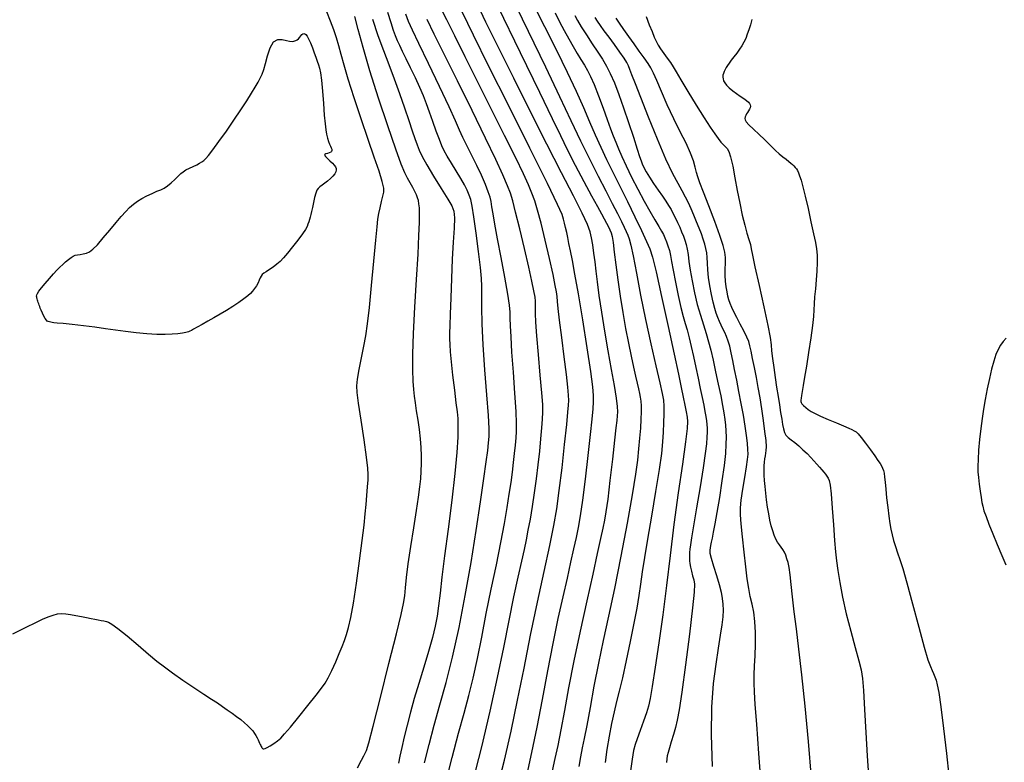
# Model space of a CAD drawing. Extents: x 351764 to 354964, y 1053830 to 1056830.
# Drawn here: x 353283 to 353513, y 1055441 to 1055615 of the extents above; entities that cross this region are included whole.
import ezdxf

# ---------------------------------------------------------------- set-up
doc = ezdxf.new("R2010")
doc.units = 0
doc.header["$MEASUREMENT"] = 0
doc.layers.add('INDEX', color=1, linetype='CONTINUOUS')
doc.layers.add('INTER', color=33, linetype='CONTINUOUS')

msp = doc.modelspace()

# ---------------------------------------------------------------- linework, layer by layer
at = {"layer": 'INDEX', "color": 1, "linetype": 'CONTINUOUS'}
for points, elevation in [([(353407.56, 1055439.3), (353408.17, 1055442.14), (353408.84, 1055445.23), (353409.58, 1055448.87), (353409.58, 1055448.87), (353410.41, 1055453.35), (353411.39, 1055458.71), (353412.61, 1055464.96), (353412.61, 1055464.96), (353414.08, 1055471.95), (353415.64, 1055478.99), (353417.03, 1055485.24), (353417.03, 1055485.24), (353418.1, 1055490.05), (353418.86, 1055493.53), (353419.4, 1055496), (353419.4, 1055496), (353419.78, 1055497.85), (353420.12, 1055499.83), (353420.52, 1055502.77), (353420.52, 1055502.77), (353421.05, 1055507.15), (353421.62, 1055512.12), (353422.12, 1055516.52), (353422.12, 1055516.52), (353422.45, 1055519.44), (353422.64, 1055521.15), (353422.74, 1055522.21), (353422.74, 1055522.21), (353422.81, 1055523.15), (353422.77, 1055524.39), (353422.54, 1055526.33), (353422.54, 1055526.33), (353422.05, 1055529.28), (353421.36, 1055533.06), (353420.58, 1055537.38), (353420.58, 1055537.38), (353419.79, 1055541.96), (353419.07, 1055546.42), (353418.48, 1055550.36), (353418.48, 1055550.36), (353418.06, 1055553.5), (353417.77, 1055556.01), (353417.52, 1055558.18), (353417.52, 1055558.18), (353417.24, 1055560.24), (353416.94, 1055562.14), (353416.64, 1055563.79), (353416.64, 1055563.79), (353416.32, 1055565.21), (353415.71, 1055566.91), (353414.5, 1055569.53), (353414.5, 1055569.53), (353412.45, 1055573.58), (353409.64, 1055579.01), (353406.22, 1055585.67), (353406.22, 1055585.67), (353402.38, 1055593.26), (353398.48, 1055601.06), (353394.93, 1055608.23), (353392, 1055614.16), (353389.52, 1055619.3)], 2390), ([(353377.64, 1055441.14), (353378.72, 1055445.46), (353379.91, 1055449.98), (353379.91, 1055449.98), (353381.24, 1055454.71), (353382.68, 1055459.9), (353384.18, 1055465.85), (353384.18, 1055465.85), (353385.7, 1055472.74), (353387.17, 1055480.26), (353388.53, 1055487.97), (353388.53, 1055487.97), (353389.73, 1055495.42), (353390.74, 1055502.12), (353391.52, 1055507.59), (353391.52, 1055507.59), (353392.06, 1055511.5), (353392.4, 1055514.12), (353392.61, 1055515.91), (353392.61, 1055515.91), (353392.74, 1055517.36), (353392.74, 1055519.24), (353392.57, 1055522.33), (353392.57, 1055522.33), (353392.19, 1055527.14), (353391.73, 1055532.97), (353391.32, 1055538.77), (353391.32, 1055538.77), (353391.09, 1055543.71), (353391, 1055547.61), (353391, 1055550.48), (353391, 1055550.48), (353391.01, 1055552.48), (353390.95, 1055554.32), (353390.72, 1055556.85), (353390.72, 1055556.85), (353390.29, 1055560.61), (353389.73, 1055564.89), (353389.2, 1055568.68), (353389.2, 1055568.68), (353388.78, 1055571.19), (353388.43, 1055572.72), (353388.06, 1055573.8), (353388.06, 1055573.8), (353387.58, 1055574.9), (353386.95, 1055576.17), (353386.11, 1055577.68), (353386.11, 1055577.68), (353385.06, 1055579.45), (353383.95, 1055581.27), (353382.97, 1055582.88), (353382.97, 1055582.88), (353382.25, 1055584.14), (353381.68, 1055585.31), (353381.11, 1055586.74), (353381.11, 1055586.74), (353380.4, 1055588.69), (353379.62, 1055590.94), (353378.84, 1055593.16), (353378.84, 1055593.16), (353378.13, 1055595.11), (353377.4, 1055596.95), (353376.55, 1055598.91), (353376.55, 1055598.91), (353375.5, 1055601.15), (353374.38, 1055603.47), (353373.34, 1055605.6), (353373.34, 1055605.6), (353372.51, 1055607.32), (353371.86, 1055608.69), (353371.34, 1055609.85), (353371.34, 1055609.85), (353370.88, 1055610.95), (353370.4, 1055612.25), (353369.82, 1055614.02), (353369.82, 1055614.02), (353369.1, 1055616.44)], 2400), ([(353412.75, 1055615.72), (353413.38, 1055614.54), (353414.27, 1055613.05), (353414.27, 1055613.05), (353415.47, 1055611.18), (353416.83, 1055609.13), (353418.13, 1055607.18), (353418.13, 1055607.18), (353419.22, 1055605.5), (353420.16, 1055603.93), (353421.06, 1055602.16), (353421.06, 1055602.16), (353422.01, 1055599.97), (353423.05, 1055597.31), (353424.16, 1055594.19), (353424.16, 1055594.19), (353425.34, 1055590.7), (353426.45, 1055587.3), (353427.33, 1055584.54), (353427.33, 1055584.54), (353427.89, 1055582.8), (353428.24, 1055581.78), (353428.53, 1055581.05), (353428.53, 1055581.05), (353428.91, 1055580.21), (353429.45, 1055579.18), (353430.2, 1055577.93), (353430.2, 1055577.93), (353431.17, 1055576.47), (353432.24, 1055574.95), (353433.24, 1055573.54), (353433.24, 1055573.54), (353434.04, 1055572.35), (353434.68, 1055571.33), (353435.24, 1055570.38), (353435.24, 1055570.38), (353435.77, 1055569.41), (353436.28, 1055568.4), (353436.78, 1055567.36), (353436.78, 1055567.36), (353437.27, 1055566.28), (353437.72, 1055565.21), (353438.14, 1055564.19), (353438.14, 1055564.19), (353438.49, 1055563.23), (353438.79, 1055562.25), (353439.03, 1055561.18), (353439.03, 1055561.18), (353439.23, 1055559.89), (353439.44, 1055558.29), (353439.73, 1055556.26), (353439.73, 1055556.26), (353440.17, 1055553.75), (353440.73, 1055550.98), (353441.39, 1055548.23), (353441.39, 1055548.23), (353442.11, 1055545.71), (353442.83, 1055543.46), (353443.48, 1055541.42), (353443.48, 1055541.42), (353444.03, 1055539.51), (353444.53, 1055537.54), (353445.06, 1055535.25), (353445.06, 1055535.25), (353445.67, 1055532.5), (353446.29, 1055529.59), (353446.85, 1055526.87), (353446.85, 1055526.87), (353447.27, 1055524.66), (353447.58, 1055522.89), (353447.79, 1055521.39), (353447.79, 1055521.39), (353447.95, 1055520.04), (353448.05, 1055518.7), (353448.1, 1055517.25), (353448.1, 1055517.25), (353448.09, 1055515.57), (353447.96, 1055513.43), (353447.66, 1055510.61), (353447.66, 1055510.61), (353447.15, 1055507.04), (353446.54, 1055503.18), (353445.94, 1055499.67), (353445.94, 1055499.67), (353445.45, 1055496.98), (353445.09, 1055495.05), (353444.82, 1055493.67), (353444.82, 1055493.67), (353444.62, 1055492.67), (353444.47, 1055491.93), (353444.37, 1055491.37), (353444.37, 1055491.37), (353444.3, 1055490.86), (353444.35, 1055490.16), (353444.62, 1055488.98), (353444.62, 1055488.98), (353445.17, 1055487.14), (353445.85, 1055484.95), (353446.5, 1055482.8), (353446.95, 1055481.02), (353447.22, 1055479.54), (353447.35, 1055478.2), (353447.35, 1055478.2), (353447.4, 1055476.84), (353447.33, 1055475.29), (353447.12, 1055473.4), (353447.12, 1055473.4), (353446.74, 1055471), (353446.24, 1055467.98), (353445.68, 1055464.24), (353445.68, 1055464.24), (353445.13, 1055459.66), (353444.71, 1055454.17), (353444.59, 1055447.69), (353444.59, 1055447.69), (353444.84, 1055440.34)], 2380), ([(353513.59, 1055540.38), (353512.86, 1055539.61), (353512.22, 1055538.76), (353511.66, 1055537.75), (353511.14, 1055536.52), (353510.64, 1055535), (353510.14, 1055533.14), (353510.14, 1055533.14), (353509.63, 1055530.91), (353509.12, 1055528.49), (353508.65, 1055526.07), (353508.65, 1055526.07), (353508.26, 1055523.81), (353507.92, 1055521.6), (353507.62, 1055519.26), (353507.62, 1055519.26), (353507.36, 1055516.72), (353507.13, 1055514.21), (353506.98, 1055512.04), (353506.98, 1055512.04), (353506.92, 1055510.44), (353506.96, 1055509.15), (353507.08, 1055507.84), (353507.08, 1055507.84), (353507.27, 1055506.26), (353507.49, 1055504.59), (353507.71, 1055503.11), (353507.71, 1055503.11), (353507.88, 1055502.01), (353508.07, 1055501.09), (353508.37, 1055500.06), (353508.37, 1055500.06), (353508.85, 1055498.68), (353509.54, 1055496.89), (353510.42, 1055494.68), (353510.42, 1055494.68), (353511.49, 1055492.13), (353512.57, 1055489.57), (353513.48, 1055487.43)], 2370)]:
    msp.add_lwpolyline(points, dxfattribs=dict(at, elevation=elevation))
at = {"layer": 'INTER', "color": 33, "linetype": 'CONTINUOUS'}
for points, elevation in [([(353397.57, 1055620.93), (353401.88, 1055612.07), (353405.93, 1055603.73), (353409.2, 1055596.83), (353411.84, 1055591.22), (353414.11, 1055586.42), (353414.11, 1055586.42), (353416.25, 1055582.08), (353418.24, 1055578.17), (353420.02, 1055574.74), (353420.02, 1055574.74), (353421.52, 1055571.85), (353422.73, 1055569.49), (353423.66, 1055567.64), (353423.66, 1055567.64), (353424.33, 1055566.27), (353424.8, 1055565.25), (353425.16, 1055564.41), (353425.16, 1055564.41), (353425.48, 1055563.54), (353425.86, 1055562.12), (353426.4, 1055559.6), (353426.4, 1055559.6), (353427.17, 1055555.58), (353428.14, 1055550.44), (353429.28, 1055544.74), (353429.28, 1055544.74), (353430.52, 1055539.04), (353431.7, 1055533.9), (353432.63, 1055529.91), (353432.63, 1055529.91), (353433.2, 1055527.4), (353433.46, 1055525.84), (353433.55, 1055524.47), (353433.55, 1055524.47), (353433.55, 1055522.71), (353433.5, 1055520.61), (353433.42, 1055518.39), (353433.42, 1055518.39), (353433.29, 1055516.15), (353433.02, 1055513.45), (353432.49, 1055509.69), (353432.49, 1055509.69), (353431.65, 1055504.56), (353430.66, 1055498.8), (353429.73, 1055493.4), (353429.73, 1055493.4), (353429.04, 1055489.11), (353428.54, 1055485.76), (353428.13, 1055482.93), (353428.13, 1055482.93), (353427.72, 1055480.22), (353427.23, 1055477.27), (353426.57, 1055473.75), (353426.57, 1055473.75), (353425.72, 1055469.5), (353424.78, 1055465.03), (353423.88, 1055461.02), (353423.88, 1055461.02), (353423.13, 1055457.94), (353422.5, 1055455.48), (353421.93, 1055453.09), (353421.93, 1055453.09), (353421.34, 1055450.37), (353420.78, 1055447.37), (353420.26, 1055444.26), (353420.26, 1055444.26), (353419.83, 1055441.21)], 2386), ([(353402.79, 1055618.81), (353405.65, 1055613.15), (353408.46, 1055607.61), (353410.99, 1055602.51), (353410.99, 1055602.51), (353413.08, 1055598.08), (353414.78, 1055594.27), (353416.22, 1055590.93), (353416.22, 1055590.93), (353417.53, 1055587.89), (353418.82, 1055585), (353420.18, 1055582.08), (353420.18, 1055582.08), (353421.71, 1055578.99), (353423.36, 1055575.71), (353425.09, 1055572.26), (353425.09, 1055572.26), (353426.8, 1055568.74), (353428.35, 1055565.49), (353429.55, 1055562.95), (353429.55, 1055562.95), (353430.32, 1055561.23), (353430.93, 1055559.31), (353431.76, 1055555.87), (353431.76, 1055555.87), (353433.05, 1055550.08), (353434.58, 1055543.12), (353435.98, 1055536.65), (353435.98, 1055536.65), (353436.98, 1055531.97), (353437.65, 1055528.83), (353438.11, 1055526.6), (353438.11, 1055526.6), (353438.48, 1055524.74), (353438.78, 1055523.18), (353439.01, 1055521.94), (353439.01, 1055521.94), (353439.12, 1055520.88), (353439.05, 1055519.25), (353438.66, 1055516.14), (353437.9, 1055510.94), (353436.92, 1055504.22), (353435.9, 1055496.86), (353435.9, 1055496.86), (353435.01, 1055489.61), (353434.18, 1055482.57), (353433.34, 1055475.76), (353433.34, 1055475.76), (353432.43, 1055469.23), (353431.55, 1055463.47), (353430.83, 1055459.01), (353430.83, 1055459.01), (353430.34, 1055456.2), (353429.95, 1055454.42), (353429.48, 1055452.85), (353429.48, 1055452.85), (353428.78, 1055450.86), (353428, 1055448.7), (353427.31, 1055446.8), (353427.31, 1055446.8), (353426.84, 1055445.43), (353426.51, 1055444.07), (353426.17, 1055442), (353426.17, 1055442), (353425.73, 1055438.77)], 2384), ([(353281.44, 1055471.29), (353284.58, 1055472.88), (353286.78, 1055473.96), (353288.39, 1055474.7), (353288.39, 1055474.7), (353289.72, 1055475.27), (353290.86, 1055475.68), (353291.88, 1055475.93), (353291.88, 1055475.93), (353292.86, 1055476.03), (353293.85, 1055475.99), (353294.94, 1055475.84), (353294.94, 1055475.84), (353296.17, 1055475.61), (353297.45, 1055475.35), (353298.67, 1055475.09), (353298.67, 1055475.09), (353299.72, 1055474.88), (353300.62, 1055474.71), (353301.41, 1055474.56), (353301.41, 1055474.56), (353302.11, 1055474.42), (353302.74, 1055474.3), (353303.29, 1055474.18), (353303.29, 1055474.18), (353303.81, 1055474.01), (353304.6, 1055473.57), (353305.97, 1055472.55), (353305.97, 1055472.55), (353308.13, 1055470.79), (353310.7, 1055468.65), (353313.14, 1055466.58), (353313.14, 1055466.58), (353315.11, 1055464.94), (353316.85, 1055463.56), (353318.78, 1055462.15), (353321.18, 1055460.51), (353323.76, 1055458.79), (353326.1, 1055457.24), (353326.1, 1055457.24), (353327.89, 1055456.05), (353329.25, 1055455.14), (353330.41, 1055454.35), (353330.41, 1055454.35), (353331.55, 1055453.57), (353332.67, 1055452.77), (353333.74, 1055451.99), (353333.74, 1055451.99), (353334.7, 1055451.25), (353335.55, 1055450.53), (353336.31, 1055449.86), (353336.31, 1055449.86), (353336.95, 1055449.22), (353337.49, 1055448.61), (353337.93, 1055448.04), (353337.93, 1055448.04), (353338.26, 1055447.51), (353338.52, 1055447.01), (353338.73, 1055446.56), (353338.73, 1055446.56), (353338.92, 1055446.15), (353339.09, 1055445.78), (353339.24, 1055445.46), (353339.24, 1055445.46), (353339.37, 1055445.19), (353339.49, 1055444.95), (353339.59, 1055444.76), (353339.59, 1055444.76), (353339.68, 1055444.62), (353339.77, 1055444.51), (353339.9, 1055444.44), (353339.9, 1055444.44), (353340.1, 1055444.42), (353340.42, 1055444.49), (353340.91, 1055444.71), (353340.91, 1055444.71), (353341.61, 1055445.12), (353342.43, 1055445.67), (353343.26, 1055446.28), (353343.26, 1055446.28), (353344.03, 1055446.94), (353344.96, 1055447.91), (353346.32, 1055449.5), (353346.32, 1055449.5), (353348.25, 1055451.89), (353350.4, 1055454.59), (353352.29, 1055456.96), (353352.29, 1055456.96), (353353.58, 1055458.58), (353354.42, 1055459.75), (353355.14, 1055461.02), (353355.14, 1055461.02), (353355.98, 1055462.76), (353356.88, 1055464.77), (353357.71, 1055466.72), (353357.71, 1055466.72), (353358.38, 1055468.34), (353358.92, 1055469.76), (353359.4, 1055471.17), (353359.4, 1055471.17), (353359.88, 1055472.81), (353360.4, 1055475.09), (353361.01, 1055478.45), (353361.01, 1055478.45), (353361.72, 1055483.11), (353362.46, 1055488.31), (353363.09, 1055493.07), (353363.09, 1055493.07), (353363.52, 1055496.65), (353363.81, 1055499.3), (353364.01, 1055501.5), (353364.01, 1055501.5), (353364.18, 1055503.63), (353364.32, 1055505.61), (353364.44, 1055507.25), (353364.44, 1055507.25), (353364.5, 1055508.52), (353364.42, 1055510.03), (353364.11, 1055512.57), (353364.11, 1055512.57), (353363.53, 1055516.58), (353362.83, 1055521.18), (353362.22, 1055525.16), (353362.22, 1055525.16), (353361.87, 1055527.66), (353361.8, 1055529.24), (353361.99, 1055530.81), (353361.99, 1055530.81), (353362.39, 1055533.05), (353362.91, 1055535.75), (353363.44, 1055538.46), (353363.44, 1055538.46), (353363.89, 1055540.94), (353364.3, 1055543.71), (353364.76, 1055547.5), (353365.29, 1055552.7), (353365.83, 1055558.38), (353366.28, 1055563.24), (353366.28, 1055563.24), (353366.56, 1055566.36), (353366.75, 1055568.17), (353366.96, 1055569.45), (353366.96, 1055569.45), (353367.26, 1055570.84), (353367.61, 1055572.27), (353367.93, 1055573.51), (353367.93, 1055573.51), (353368.14, 1055574.45), (353368.11, 1055575.43), (353367.76, 1055576.94), (353367.76, 1055576.94), (353367.01, 1055579.34), (353365.88, 1055582.66), (353364.46, 1055586.8), (353364.46, 1055586.8), (353362.83, 1055591.6), (353361.21, 1055596.49), (353359.82, 1055600.83), (353359.82, 1055600.83), (353358.85, 1055604.14), (353358.17, 1055606.62), (353357.63, 1055608.62), (353357.63, 1055608.62), (353357.07, 1055610.48), (353356.43, 1055612.36), (353355.7, 1055614.37), (353355.7, 1055614.37), (353354.85, 1055616.56)], 2406), ([(353394.71, 1055435.46), (353396.32, 1055441.81), (353397.89, 1055448.59), (353397.89, 1055448.59), (353399.4, 1055455.78), (353400.89, 1055463.28), (353402.43, 1055470.98), (353402.43, 1055470.98), (353404.05, 1055478.69), (353405.6, 1055485.88), (353406.91, 1055491.95), (353406.91, 1055491.95), (353407.86, 1055496.57), (353408.54, 1055500.51), (353409.14, 1055504.77), (353409.14, 1055504.77), (353409.77, 1055510.04), (353410.38, 1055515.55), (353410.87, 1055520.16), (353410.87, 1055520.16), (353411.16, 1055523.06), (353411.3, 1055524.69), (353411.33, 1055525.78), (353411.33, 1055525.78), (353411.29, 1055527.04), (353411.15, 1055528.93), (353410.83, 1055531.84), (353410.31, 1055535.97), (353409.71, 1055540.54), (353409.2, 1055544.56), (353409.2, 1055544.56), (353408.88, 1055547.27), (353408.72, 1055548.94), (353408.61, 1055550.06), (353408.61, 1055550.06), (353408.48, 1055551.15), (353408.21, 1055552.7), (353407.69, 1055555.21), (353407.69, 1055555.21), (353406.86, 1055558.96), (353405.85, 1055563.27), (353404.88, 1055567.26), (353404.88, 1055567.26), (353404.08, 1055570.24), (353403.4, 1055572.42), (353402.73, 1055574.25), (353402.73, 1055574.25), (353401.94, 1055576.17), (353400.77, 1055578.72), (353398.96, 1055582.47), (353398.96, 1055582.47), (353396.34, 1055587.74), (353393.22, 1055593.96), (353390.03, 1055600.31), (353390.03, 1055600.31), (353387.13, 1055606.09), (353384.69, 1055610.97), (353382.82, 1055614.73), (353382.82, 1055614.73), (353381.56, 1055617.26)], 2394), ([(353401.61, 1055438.48), (353402.75, 1055443.6), (353403.96, 1055449.46), (353403.96, 1055449.46), (353405.2, 1055455.94), (353406.45, 1055462.62), (353407.69, 1055469.05), (353407.69, 1055469.05), (353408.9, 1055474.84), (353410.03, 1055479.93), (353411.03, 1055484.31), (353411.03, 1055484.31), (353411.87, 1055488.01), (353412.56, 1055491.13), (353413.14, 1055493.78), (353413.14, 1055493.78), (353413.63, 1055496.17), (353414.1, 1055498.86), (353414.63, 1055502.5), (353414.63, 1055502.5), (353415.24, 1055507.45), (353415.88, 1055512.93), (353416.42, 1055517.86), (353416.42, 1055517.86), (353416.8, 1055521.43), (353417.03, 1055523.83), (353417.14, 1055525.49), (353417.16, 1055526.94), (353416.99, 1055528.99), (353416.52, 1055532.54), (353416.52, 1055532.54), (353415.67, 1055538.1), (353414.63, 1055544.65), (353413.61, 1055550.75), (353413.61, 1055550.75), (353412.8, 1055555.32), (353412.19, 1055558.5), (353411.74, 1055560.75), (353411.74, 1055560.75), (353411.39, 1055562.49), (353411.11, 1055563.89), (353410.86, 1055565.08), (353410.86, 1055565.08), (353410.62, 1055566.18), (353410.37, 1055567.21), (353410.12, 1055568.16), (353410.12, 1055568.16), (353409.77, 1055569.25), (353408.73, 1055571.6), (353406.36, 1055576.52), (353406.36, 1055576.52), (353402.27, 1055584.76), (353397.31, 1055594.66), (353392.63, 1055604), (353392.63, 1055604), (353389.09, 1055611.11), (353386.45, 1055616.56)], 2392), ([(353394.78, 1055617.85), (353400.01, 1055607.09), (353404.51, 1055597.85), (353404.51, 1055597.85), (353407.48, 1055591.66), (353409.39, 1055587.67), (353410.99, 1055584.4), (353410.99, 1055584.4), (353412.88, 1055580.75), (353414.9, 1055576.96), (353416.7, 1055573.61), (353416.7, 1055573.61), (353418.03, 1055571.15), (353418.96, 1055569.44), (353419.64, 1055568.2), (353419.64, 1055568.2), (353420.18, 1055567.2), (353420.62, 1055566.36), (353420.97, 1055565.66), (353420.97, 1055565.66), (353421.24, 1055565), (353421.47, 1055564.12), (353421.71, 1055562.67), (353421.71, 1055562.67), (353421.99, 1055560.42), (353422.34, 1055557.46), (353422.78, 1055553.99), (353422.78, 1055553.99), (353423.34, 1055550.2), (353423.97, 1055546.32), (353424.64, 1055542.58), (353424.64, 1055542.58), (353425.31, 1055539.18), (353425.95, 1055536.17), (353426.51, 1055533.61), (353426.51, 1055533.61), (353426.97, 1055531.5), (353427.35, 1055529.82), (353427.65, 1055528.5), (353427.65, 1055528.5), (353427.88, 1055527.46), (353428.06, 1055526.56), (353428.18, 1055525.64), (353428.18, 1055525.64), (353428.24, 1055524.54), (353428.25, 1055523.18), (353428.2, 1055521.47), (353428.2, 1055521.47), (353428.08, 1055519.37), (353427.9, 1055517), (353427.68, 1055514.51), (353427.68, 1055514.51), (353427.4, 1055511.89), (353426.95, 1055508.57), (353426.16, 1055503.79), (353426.16, 1055503.79), (353424.97, 1055497.13), (353423.51, 1055489.45), (353422, 1055481.91), (353422, 1055481.91), (353420.63, 1055475.43), (353419.4, 1055469.77), (353418.27, 1055464.43), (353418.27, 1055464.43), (353417.23, 1055459.09), (353416.32, 1055454.08), (353415.55, 1055449.9), (353415.55, 1055449.9), (353414.96, 1055446.88), (353414.5, 1055444.63), (353414.11, 1055442.58), (353414.11, 1055442.58), (353413.73, 1055440.3)], 2388), ([(353408.15, 1055616.39), (353409.22, 1055614.27), (353410.28, 1055612.23), (353411.33, 1055610.27), (353412.34, 1055608.47), (353412.34, 1055608.47), (353413.3, 1055606.86), (353414.19, 1055605.44), (353415, 1055604.15), (353415, 1055604.15), (353415.72, 1055602.92), (353416.46, 1055601.5), (353417.3, 1055599.58), (353417.3, 1055599.58), (353418.31, 1055596.99), (353419.38, 1055594.09), (353420.36, 1055591.4), (353420.36, 1055591.4), (353421.13, 1055589.29), (353421.75, 1055587.62), (353422.33, 1055586.13), (353422.33, 1055586.13), (353422.98, 1055584.57), (353423.77, 1055582.78), (353424.77, 1055580.61), (353424.77, 1055580.61), (353426.04, 1055578), (353427.47, 1055575.16), (353428.93, 1055572.4), (353428.93, 1055572.4), (353430.29, 1055569.99), (353431.47, 1055567.99), (353432.39, 1055566.46), (353432.39, 1055566.46), (353433.02, 1055565.38), (353433.45, 1055564.56), (353433.8, 1055563.8), (353433.8, 1055563.8), (353434.17, 1055562.9), (353434.53, 1055561.89), (353434.85, 1055560.82), (353434.85, 1055560.82), (353435.09, 1055559.69), (353435.35, 1055558.26), (353435.72, 1055556.23), (353435.72, 1055556.23), (353436.27, 1055553.45), (353436.93, 1055550.35), (353437.57, 1055547.54), (353437.57, 1055547.54), (353438.1, 1055545.44), (353438.57, 1055543.81), (353439, 1055542.27), (353439, 1055542.27), (353439.47, 1055540.47), (353439.96, 1055538.39), (353440.49, 1055536.06), (353440.49, 1055536.06), (353441.03, 1055533.54), (353441.57, 1055530.99), (353442.08, 1055528.59), (353442.08, 1055528.59), (353442.52, 1055526.49), (353442.89, 1055524.71), (353443.18, 1055523.25), (353443.18, 1055523.25), (353443.38, 1055522.06), (353443.52, 1055521.08), (353443.61, 1055520.22), (353443.61, 1055520.22), (353443.66, 1055519.37), (353443.67, 1055518.42), (353443.63, 1055517.24), (353443.63, 1055517.24), (353443.51, 1055515.67), (353443.25, 1055513.41), (353442.77, 1055510.09), (353442.77, 1055510.09), (353442.04, 1055505.61), (353441.22, 1055500.75), (353440.5, 1055496.52), (353440.5, 1055496.52), (353440.04, 1055493.71), (353439.8, 1055492.05), (353439.67, 1055491.04), (353439.67, 1055491.04), (353439.6, 1055490.27), (353439.55, 1055489.61), (353439.54, 1055489), (353439.54, 1055489), (353439.56, 1055488.38), (353439.63, 1055487.71), (353439.78, 1055486.9), (353439.78, 1055486.9), (353440.02, 1055485.92), (353440.29, 1055484.88), (353440.55, 1055483.89), (353440.55, 1055483.89), (353440.71, 1055482.89), (353440.67, 1055481.04), (353440.3, 1055477.33), (353439.55, 1055471.21), (353438.62, 1055464.04), (353437.74, 1055457.69), (353437.74, 1055457.69), (353437.12, 1055453.53), (353436.68, 1055451.09), (353436.27, 1055449.41), (353436.27, 1055449.41), (353435.79, 1055447.75), (353435.28, 1055446.09), (353434.85, 1055444.66), (353434.85, 1055444.66), (353434.56, 1055443.6), (353434.38, 1055442.79), (353434.27, 1055442.07), (353434.27, 1055442.07), (353434.2, 1055441.24)], 2382), ([(353361.97, 1055439.99), (353362.94, 1055441.81), (353363.48, 1055442.83), (353363.79, 1055443.43), (353363.79, 1055443.43), (353364.08, 1055444.08), (353364.61, 1055445.81), (353365.65, 1055449.73), (353365.65, 1055449.73), (353367.36, 1055456.43), (353369.34, 1055464.33), (353371.08, 1055471.32), (353371.08, 1055471.32), (353372.18, 1055475.83), (353372.75, 1055478.41), (353373.03, 1055480.16), (353373.03, 1055480.16), (353373.22, 1055482.04), (353373.44, 1055484.44), (353373.82, 1055487.61), (353373.82, 1055487.61), (353374.41, 1055491.67), (353375.11, 1055496.06), (353375.76, 1055500.08), (353375.76, 1055500.08), (353376.24, 1055503.22), (353376.56, 1055505.6), (353376.77, 1055507.54), (353376.77, 1055507.54), (353376.89, 1055509.33), (353376.94, 1055511.08), (353376.93, 1055512.88), (353376.93, 1055512.88), (353376.84, 1055514.81), (353376.68, 1055516.85), (353376.45, 1055519), (353376.45, 1055519), (353376.14, 1055521.21), (353375.8, 1055523.35), (353375.5, 1055525.24), (353375.5, 1055525.24), (353375.27, 1055526.82), (353375.11, 1055528.38), (353374.99, 1055530.31), (353374.99, 1055530.31), (353374.92, 1055532.96), (353374.93, 1055536.6), (353375.08, 1055541.47), (353375.08, 1055541.47), (353375.39, 1055547.58), (353375.78, 1055554.1), (353376.13, 1055559.97), (353376.13, 1055559.97), (353376.35, 1055564.36), (353376.46, 1055567.4), (353376.48, 1055569.44), (353376.48, 1055569.44), (353376.44, 1055570.82), (353376.35, 1055571.77), (353376.22, 1055572.48), (353376.22, 1055572.48), (353376.03, 1055573.14), (353375.77, 1055573.84), (353375.39, 1055574.63), (353375.39, 1055574.63), (353374.88, 1055575.56), (353374.28, 1055576.61), (353373.66, 1055577.72), (353373.66, 1055577.72), (353373.03, 1055578.99), (353372.2, 1055581.02), (353370.93, 1055584.52), (353370.93, 1055584.52), (353369.07, 1055589.93), (353366.92, 1055596.42), (353364.88, 1055602.83), (353364.88, 1055602.83), (353363.27, 1055608.23), (353362.1, 1055612.45), (353361.32, 1055615.51)], 2404), ([(353382.56, 1055436.29), (353384.13, 1055442.4), (353385.61, 1055448.06), (353385.61, 1055448.06), (353386.9, 1055452.76), (353388.02, 1055456.86), (353389.04, 1055460.95), (353389.04, 1055460.95), (353390.01, 1055465.5), (353391.01, 1055470.55), (353392.08, 1055476.01), (353392.08, 1055476.01), (353393.25, 1055481.74), (353394.43, 1055487.41), (353395.48, 1055492.62), (353395.48, 1055492.62), (353396.32, 1055497.05), (353396.96, 1055500.77), (353397.46, 1055503.93), (353397.46, 1055503.93), (353397.86, 1055506.65), (353398.19, 1055509.06), (353398.46, 1055511.29), (353398.46, 1055511.29), (353398.69, 1055513.4), (353398.88, 1055515.35), (353399.02, 1055517.06), (353399.02, 1055517.06), (353399.12, 1055518.56), (353399.13, 1055520.39), (353399.02, 1055523.24), (353399.02, 1055523.24), (353398.74, 1055527.5), (353398.4, 1055532.45), (353398.08, 1055537.11), (353398.08, 1055537.11), (353397.87, 1055540.69), (353397.75, 1055543.24), (353397.69, 1055545.05), (353397.69, 1055545.05), (353397.64, 1055546.46), (353397.49, 1055548.09), (353397.1, 1055550.65), (353397.1, 1055550.65), (353396.39, 1055554.58), (353395.53, 1055559.2), (353394.7, 1055563.57), (353394.08, 1055566.96), (353393.66, 1055569.38), (353393.38, 1055571.06), (353393.38, 1055571.06), (353393.18, 1055572.25), (353392.96, 1055573.29), (353392.55, 1055574.54), (353392.55, 1055574.54), (353391.87, 1055576.28), (353390.96, 1055578.4), (353389.89, 1055580.71), (353389.89, 1055580.71), (353388.73, 1055583.02), (353387.61, 1055585.22), (353386.63, 1055587.2), (353386.63, 1055587.2), (353385.84, 1055588.98), (353384.9, 1055591.14), (353383.42, 1055594.42), (353383.42, 1055594.42), (353381.15, 1055599.18), (353378.57, 1055604.52), (353376.3, 1055609.21), (353376.3, 1055609.21), (353374.81, 1055612.32), (353373.92, 1055614.34), (353373.29, 1055616.08)], 2398), ([(353388.93, 1055436.73), (353391.01, 1055444.88), (353393.02, 1055453.25), (353393.02, 1055453.25), (353394.72, 1055461.06), (353396.14, 1055468.12), (353397.39, 1055474.42), (353397.39, 1055474.42), (353398.53, 1055479.93), (353399.54, 1055484.57), (353400.37, 1055488.26), (353400.37, 1055488.26), (353400.98, 1055491.02), (353401.47, 1055493.26), (353401.9, 1055495.48), (353401.9, 1055495.48), (353402.38, 1055498.1), (353402.87, 1055501.07), (353403.35, 1055504.26), (353403.35, 1055504.26), (353403.8, 1055507.54), (353404.2, 1055510.8), (353404.55, 1055513.93), (353404.55, 1055513.93), (353404.84, 1055516.84), (353405.07, 1055519.39), (353405.23, 1055521.46), (353405.23, 1055521.46), (353405.31, 1055523.09), (353405.28, 1055524.89), (353405.08, 1055527.62), (353405.08, 1055527.62), (353404.7, 1055531.75), (353404.24, 1055536.53), (353403.86, 1055540.91), (353403.86, 1055540.91), (353403.65, 1055544.07), (353403.58, 1055546.11), (353403.59, 1055547.39), (353403.59, 1055547.39), (353403.61, 1055548.24), (353403.58, 1055548.98), (353403.47, 1055549.94), (353403.2, 1055551.43), (353402.74, 1055553.7), (353402.01, 1055556.97), (353402.01, 1055556.97), (353401, 1055561.28), (353399.9, 1055565.88), (353398.94, 1055569.81), (353398.94, 1055569.81), (353398.27, 1055572.41), (353397.72, 1055574.2), (353397.03, 1055575.98), (353397.03, 1055575.98), (353395.94, 1055578.5), (353394.29, 1055582.11), (353391.9, 1055587.1), (353391.9, 1055587.1), (353388.76, 1055593.52), (353385.34, 1055600.44), (353382.23, 1055606.69), (353382.23, 1055606.69), (353379.92, 1055611.37), (353378.29, 1055614.79)], 2396), ([(353456.41, 1055435.22), (353455.8, 1055443.33), (353455.28, 1055450.2), (353455.28, 1055450.2), (353454.92, 1055454.82), (353454.74, 1055457.71), (353454.67, 1055459.75), (353454.67, 1055459.75), (353454.7, 1055461.7), (353454.78, 1055463.8), (353454.88, 1055466.17), (353454.88, 1055466.17), (353454.96, 1055468.85), (353454.96, 1055471.62), (353454.84, 1055474.19), (353454.84, 1055474.19), (353454.56, 1055476.35), (353454.17, 1055478.21), (353453.76, 1055480), (353453.76, 1055480), (353453.39, 1055481.91), (353453.04, 1055484.17), (353452.69, 1055486.98), (353452.69, 1055486.98), (353452.31, 1055490.41), (353451.95, 1055493.97), (353451.66, 1055497.01), (353451.66, 1055497.01), (353451.49, 1055499.1), (353451.48, 1055500.71), (353451.65, 1055502.54), (353451.65, 1055502.54), (353452.02, 1055505.05), (353452.48, 1055507.85), (353452.88, 1055510.33), (353452.88, 1055510.33), (353453.14, 1055512.04), (353453.24, 1055513.24), (353453.23, 1055514.38), (353453.23, 1055514.38), (353453.12, 1055515.81), (353452.91, 1055517.61), (353452.59, 1055519.8), (353452.59, 1055519.8), (353452.16, 1055522.35), (353451.65, 1055525.12), (353451.12, 1055527.91), (353450.6, 1055530.58), (353450.11, 1055533.02), (353449.68, 1055535.17), (353449.68, 1055535.17), (353449.31, 1055536.97), (353448.97, 1055538.46), (353448.62, 1055539.69), (353448.62, 1055539.69), (353448.23, 1055540.74), (353447.82, 1055541.66), (353447.39, 1055542.53), (353447.39, 1055542.53), (353446.98, 1055543.4), (353446.58, 1055544.29), (353446.19, 1055545.21), (353446.19, 1055545.21), (353445.82, 1055546.18), (353445.45, 1055547.32), (353445.07, 1055548.76), (353445.07, 1055548.76), (353444.67, 1055550.56), (353444.3, 1055552.56), (353444.02, 1055554.54), (353444.02, 1055554.54), (353443.87, 1055556.33), (353443.78, 1055557.89), (353443.71, 1055559.21), (353443.71, 1055559.21), (353443.59, 1055560.33), (353443.39, 1055561.33), (353443.12, 1055562.34), (353443.12, 1055562.34), (353442.77, 1055563.46), (353442.33, 1055564.71), (353441.81, 1055566.08), (353441.81, 1055566.08), (353441.22, 1055567.56), (353440.58, 1055569.09), (353439.93, 1055570.58), (353439.93, 1055570.58), (353439.3, 1055571.97), (353438.64, 1055573.33), (353437.86, 1055574.77), (353437.86, 1055574.77), (353436.89, 1055576.46), (353435.65, 1055578.77), (353434.05, 1055582.16), (353434.05, 1055582.16), (353432.07, 1055586.83), (353429.99, 1055591.98), (353428.19, 1055596.57), (353428.19, 1055596.57), (353426.92, 1055599.8), (353426.12, 1055601.84), (353425.64, 1055603.09), (353425.64, 1055603.09), (353425.29, 1055603.95), (353424.9, 1055604.73), (353424.26, 1055605.74), (353424.26, 1055605.74), (353423.25, 1055607.2), (353422.01, 1055608.92), (353420.76, 1055610.65), (353420.76, 1055610.65), (353419.66, 1055612.16), (353418.77, 1055613.42), (353418.07, 1055614.44), (353418.07, 1055614.44), (353417.51, 1055615.29)], 2378), ([(353468.1, 1055437.6), (353467.36, 1055446.13), (353466.6, 1055454.39), (353465.84, 1055461.74), (353465.84, 1055461.74), (353465.14, 1055467.71), (353464.53, 1055472.5), (353464.01, 1055476.47), (353464.01, 1055476.47), (353463.61, 1055479.91), (353463.3, 1055482.81), (353463.05, 1055485.11), (353463.05, 1055485.11), (353462.82, 1055486.77), (353462.59, 1055487.95), (353462.34, 1055488.85), (353462.34, 1055488.85), (353462.06, 1055489.64), (353461.74, 1055490.34), (353461.37, 1055490.96), (353461.37, 1055490.96), (353460.97, 1055491.52), (353460.56, 1055492.07), (353460.14, 1055492.68), (353460.14, 1055492.68), (353459.74, 1055493.43), (353459.37, 1055494.32), (353459.01, 1055495.36), (353459.01, 1055495.36), (353458.68, 1055496.54), (353458.37, 1055497.86), (353458.08, 1055499.32), (353458.08, 1055499.32), (353457.81, 1055500.92), (353457.57, 1055502.57), (353457.37, 1055504.18), (353457.37, 1055504.18), (353457.21, 1055505.69), (353457.09, 1055507.08), (353457.02, 1055508.35), (353457.02, 1055508.35), (353456.99, 1055509.49), (353457.01, 1055510.51), (353457.07, 1055511.41), (353457.07, 1055511.41), (353457.17, 1055512.19), (353457.29, 1055512.88), (353457.41, 1055513.51), (353457.41, 1055513.51), (353457.51, 1055514.14), (353457.53, 1055515.01), (353457.44, 1055516.42), (353457.44, 1055516.42), (353457.2, 1055518.53), (353456.86, 1055521.11), (353456.46, 1055523.82), (353456.46, 1055523.82), (353456.04, 1055526.39), (353455.62, 1055528.81), (353455.18, 1055531.17), (353455.18, 1055531.17), (353454.72, 1055533.49), (353454.3, 1055535.62), (353453.94, 1055537.35), (353453.94, 1055537.35), (353453.67, 1055538.58), (353453.39, 1055539.55), (353452.95, 1055540.62), (353452.95, 1055540.62), (353452.26, 1055542.05), (353451.44, 1055543.66), (353450.63, 1055545.22), (353450.63, 1055545.22), (353449.96, 1055546.51), (353449.43, 1055547.56), (353449.03, 1055548.48), (353448.74, 1055549.33), (353448.52, 1055550.2), (353448.33, 1055551.19), (353448.33, 1055551.19), (353448.14, 1055552.34), (353447.99, 1055553.64), (353447.9, 1055555.03), (353447.9, 1055555.03), (353447.9, 1055556.46), (353447.94, 1055557.87), (353447.94, 1055559.2), (353447.94, 1055559.2), (353447.82, 1055560.46), (353447.45, 1055562.02), (353446.68, 1055564.33), (353446.68, 1055564.33), (353445.47, 1055567.62), (353444.06, 1055571.28), (353442.81, 1055574.5), (353442.81, 1055574.5), (353441.98, 1055576.65), (353441.5, 1055578.02), (353441.2, 1055579.09), (353441.2, 1055579.09), (353440.92, 1055580.29), (353440.51, 1055581.76), (353439.83, 1055583.6), (353439.83, 1055583.6), (353438.75, 1055585.88), (353437.39, 1055588.56), (353435.88, 1055591.59), (353435.88, 1055591.59), (353434.38, 1055594.85), (353433.02, 1055597.98), (353431.92, 1055600.55), (353431.92, 1055600.55), (353431.16, 1055602.28), (353430.56, 1055603.48), (353429.89, 1055604.55), (353429.89, 1055604.55), (353428.96, 1055605.87), (353427.83, 1055607.41), (353426.6, 1055609.09), (353426.6, 1055609.09), (353425.37, 1055610.82), (353424.21, 1055612.47), (353423.22, 1055613.94), (353423.22, 1055613.94), (353422.43, 1055615.12)], 2376), ([(353429.45, 1055615.53), (353430.17, 1055613.59), (353430.8, 1055611.98), (353431.34, 1055610.7), (353431.34, 1055610.7), (353431.79, 1055609.7), (353432.25, 1055608.83), (353432.82, 1055607.94), (353432.82, 1055607.94), (353433.57, 1055606.89), (353434.38, 1055605.78), (353435.13, 1055604.72), (353435.13, 1055604.72), (353435.74, 1055603.75), (353436.44, 1055602.55), (353437.52, 1055600.7), (353437.52, 1055600.7), (353439.18, 1055597.97), (353441.13, 1055594.8), (353442.97, 1055591.86), (353442.97, 1055591.86), (353444.4, 1055589.63), (353445.45, 1055588.07), (353446.25, 1055586.98), (353446.25, 1055586.98), (353446.9, 1055586.18), (353447.45, 1055585.59), (353447.92, 1055585.13), (353447.92, 1055585.13), (353448.34, 1055584.69), (353448.74, 1055583.99), (353449.17, 1055582.69), (353449.17, 1055582.69), (353449.65, 1055580.56), (353450.17, 1055577.83), (353450.73, 1055574.84), (353450.73, 1055574.84), (353451.31, 1055571.88), (353451.89, 1055569.13), (353452.46, 1055566.75), (353452.46, 1055566.75), (353452.99, 1055564.85), (353453.44, 1055563.37), (353453.78, 1055562.23), (353453.78, 1055562.23), (353454.01, 1055561.24), (353454.29, 1055559.76), (353454.86, 1055557.04), (353454.86, 1055557.04), (353455.82, 1055552.69), (353456.94, 1055547.67), (353457.89, 1055543.28), (353457.89, 1055543.28), (353458.41, 1055540.49), (353458.63, 1055538.81), (353458.76, 1055537.41), (353458.76, 1055537.41), (353458.97, 1055535.63), (353459.25, 1055533.49), (353459.58, 1055531.19), (353459.58, 1055531.19), (353459.92, 1055528.91), (353460.26, 1055526.74), (353460.57, 1055524.75), (353460.57, 1055524.75), (353460.85, 1055522.99), (353461.1, 1055521.47), (353461.32, 1055520.2), (353461.52, 1055519.17), (353461.75, 1055518.34), (353462.11, 1055517.68), (353462.11, 1055517.68), (353462.64, 1055517.13), (353463.34, 1055516.6), (353464.17, 1055515.98), (353464.17, 1055515.98), (353465.11, 1055515.2), (353466.08, 1055514.31), (353467.03, 1055513.39), (353467.03, 1055513.39), (353467.88, 1055512.51), (353468.64, 1055511.69), (353469.32, 1055510.93), (353469.32, 1055510.93), (353469.93, 1055510.24), (353470.47, 1055509.61), (353470.93, 1055509.05), (353470.93, 1055509.05), (353471.33, 1055508.56), (353471.66, 1055508.1), (353471.94, 1055507.65), (353471.94, 1055507.65), (353472.18, 1055507.11), (353472.41, 1055506.06), (353472.65, 1055504), (353472.65, 1055504), (353472.92, 1055500.67), (353473.2, 1055496.75), (353473.46, 1055493.12), (353473.46, 1055493.12), (353473.67, 1055490.45), (353473.89, 1055488.32), (353474.21, 1055486.1), (353474.21, 1055486.1), (353474.69, 1055483.27), (353475.35, 1055479.84), (353476.21, 1055475.99), (353476.21, 1055475.99), (353477.24, 1055471.93), (353478.27, 1055468.11), (353479.13, 1055465), (353479.13, 1055465), (353479.67, 1055462.87), (353479.99, 1055460.9), (353480.22, 1055458.06), (353480.22, 1055458.06), (353480.47, 1055453.63), (353480.75, 1055448.24), (353481.06, 1055442.83), (353481.06, 1055442.83), (353481.37, 1055438.2)], 2374), ([(353454.16, 1055614.78), (353453.81, 1055613.53), (353453.81, 1055613.53), (353453.45, 1055612.39), (353453.07, 1055611.34), (353452.69, 1055610.38), (353452.69, 1055610.38), (353452.29, 1055609.51), (353451.83, 1055608.68), (353451.28, 1055607.83), (353451.28, 1055607.83), (353450.62, 1055606.95), (353449.93, 1055606.06), (353449.3, 1055605.27), (353449.3, 1055605.27), (353448.82, 1055604.62), (353448.45, 1055604.09), (353448.15, 1055603.61), (353448.15, 1055603.61), (353447.88, 1055603.14), (353447.65, 1055602.68), (353447.48, 1055602.22), (353447.48, 1055602.22), (353447.38, 1055601.77), (353447.36, 1055601.33), (353447.41, 1055600.9), (353447.41, 1055600.9), (353447.54, 1055600.46), (353447.8, 1055600), (353448.23, 1055599.47), (353448.23, 1055599.47), (353448.86, 1055598.85), (353449.65, 1055598.17), (353450.52, 1055597.51), (353451.4, 1055596.89), (353452.22, 1055596.35), (353452.89, 1055595.89), (353452.89, 1055595.89), (353453.34, 1055595.5), (353453.61, 1055595.16), (353453.74, 1055594.85), (353453.74, 1055594.85), (353453.78, 1055594.52), (353453.73, 1055594.18), (353453.59, 1055593.83), (353453.59, 1055593.83), (353453.38, 1055593.46), (353453.13, 1055593.09), (353452.9, 1055592.73), (353452.9, 1055592.73), (353452.71, 1055592.37), (353452.59, 1055592.04), (353452.53, 1055591.71), (353452.53, 1055591.71), (353452.56, 1055591.38), (353452.81, 1055590.93), (353453.43, 1055590.22), (353453.43, 1055590.22), (353454.51, 1055589.18), (353455.83, 1055587.96), (353457.09, 1055586.77), (353457.09, 1055586.77), (353458.07, 1055585.78), (353458.86, 1055584.95), (353459.62, 1055584.19), (353459.62, 1055584.19), (353460.48, 1055583.45), (353461.35, 1055582.75), (353462.15, 1055582.15), (353462.15, 1055582.15), (353462.76, 1055581.66), (353463.23, 1055581.27), (353463.61, 1055580.92), (353463.61, 1055580.92), (353463.95, 1055580.58), (353464.26, 1055580.23), (353464.53, 1055579.88), (353464.53, 1055579.88), (353464.77, 1055579.5), (353465.01, 1055579.01), (353465.29, 1055578.3), (353465.29, 1055578.3), (353465.63, 1055577.26), (353466.06, 1055575.72), (353466.6, 1055573.52), (353466.6, 1055573.52), (353467.26, 1055570.63), (353467.95, 1055567.5), (353468.55, 1055564.72), (353468.55, 1055564.72), (353468.98, 1055562.72), (353469.24, 1055561.21), (353469.37, 1055559.76), (353469.37, 1055559.76), (353469.39, 1055558.03), (353469.32, 1055556.04), (353469.18, 1055553.96), (353469.18, 1055553.96), (353468.99, 1055551.92), (353468.8, 1055550.01), (353468.66, 1055548.35), (353468.66, 1055548.35), (353468.6, 1055546.94), (353468.53, 1055545.42), (353468.33, 1055543.33), (353468.33, 1055543.33), (353467.92, 1055540.4), (353467.4, 1055537.04), (353466.88, 1055533.83), (353466.88, 1055533.83), (353466.45, 1055531.25), (353466.13, 1055529.31), (353465.9, 1055527.91), (353465.9, 1055527.91), (353465.74, 1055526.95), (353465.65, 1055526.32), (353465.59, 1055525.91), (353465.59, 1055525.91), (353465.58, 1055525.6), (353465.65, 1055525.33), (353465.85, 1055525.02), (353465.85, 1055525.02), (353466.21, 1055524.64), (353466.71, 1055524.2), (353467.31, 1055523.73), (353467.31, 1055523.73), (353467.99, 1055523.26), (353468.9, 1055522.74), (353470.19, 1055522.11), (353470.19, 1055522.11), (353471.95, 1055521.35), (353473.88, 1055520.55), (353475.58, 1055519.85), (353476.77, 1055519.35), (353477.53, 1055519.01), (353478.03, 1055518.75), (353478.03, 1055518.75), (353478.47, 1055518.47), (353478.98, 1055518), (353479.7, 1055517.15), (353479.7, 1055517.15), (353480.71, 1055515.83), (353481.85, 1055514.28), (353482.88, 1055512.85), (353482.88, 1055512.85), (353483.61, 1055511.79), (353484.1, 1055511.06), (353484.44, 1055510.51), (353484.44, 1055510.51), (353484.7, 1055510.01), (353484.9, 1055509.48), (353485.05, 1055508.81), (353485.05, 1055508.81), (353485.16, 1055507.92), (353485.27, 1055506.72), (353485.42, 1055505.11), (353485.42, 1055505.11), (353485.63, 1055503.06), (353485.88, 1055500.84), (353486.14, 1055498.77), (353486.14, 1055498.77), (353486.38, 1055497.1), (353486.63, 1055495.73), (353486.92, 1055494.44), (353486.92, 1055494.44), (353487.27, 1055493.08), (353487.68, 1055491.66), (353488.14, 1055490.21), (353488.14, 1055490.21), (353488.68, 1055488.69), (353489.39, 1055486.56), (353490.37, 1055483.21), (353490.37, 1055483.21), (353491.7, 1055478.32), (353493.14, 1055472.88), (353494.41, 1055468.18), (353494.41, 1055468.18), (353495.29, 1055465.21), (353495.87, 1055463.63), (353496.26, 1055462.75), (353496.26, 1055462.75), (353496.6, 1055462.02), (353496.91, 1055461.27), (353497.19, 1055460.45), (353497.19, 1055460.45), (353497.47, 1055459.4), (353497.81, 1055457.56), (353498.28, 1055454.26), (353498.28, 1055454.26), (353498.92, 1055449.18), (353499.6, 1055443.36), (353500.17, 1055438.23)], 2372)]:
    msp.add_lwpolyline(points, dxfattribs=dict(at, elevation=elevation))
at = {"layer": 'INTER', "linetype": 'CONTINUOUS'}
msp.add_lwpolyline([(353365.5, 1055614.9), (353366.75, 1055611.09), (353366.75, 1055611.09), (353368.03, 1055607.59), (353369.31, 1055604.28), (353370.58, 1055600.97), (353370.58, 1055600.97), (353371.83, 1055597.51), (353373, 1055594.14), (353374, 1055591.17), (353374, 1055591.17), (353374.79, 1055588.82), (353375.41, 1055587), (353375.93, 1055585.55), (353375.93, 1055585.55), (353376.42, 1055584.27), (353377.09, 1055582.83), (353378.17, 1055580.86), (353378.17, 1055580.86), (353379.76, 1055578.2), (353381.53, 1055575.31), (353383.07, 1055572.85), (353383.07, 1055572.85), (353384.03, 1055571.25), (353384.49, 1055570.03), (353384.61, 1055568.49), (353384.61, 1055568.49), (353384.54, 1055566.08), (353384.36, 1055562.81), (353384.14, 1055558.79), (353384.14, 1055558.79), (353383.93, 1055554.27), (353383.76, 1055549.79), (353383.62, 1055545.99), (353383.54, 1055543.34), (353383.51, 1055541.55), (353383.51, 1055540.2), (353383.51, 1055540.2), (353383.55, 1055538.86), (353383.66, 1055537.17), (353383.87, 1055534.83), (353383.87, 1055534.83), (353384.21, 1055531.68), (353384.61, 1055528.25), (353384.98, 1055525.26), (353384.98, 1055525.26), (353385.25, 1055523.18), (353385.4, 1055521.58), (353385.46, 1055519.81), (353385.46, 1055519.81), (353385.41, 1055517.26), (353385.21, 1055513.65), (353384.75, 1055508.74), (353384.75, 1055508.74), (353384.01, 1055502.52), (353383.13, 1055495.78), (353382.31, 1055489.54), (353382.31, 1055489.54), (353381.7, 1055484.57), (353381.26, 1055480.78), (353380.91, 1055477.85), (353380.91, 1055477.85), (353380.59, 1055475.43), (353380.16, 1055473.12), (353379.52, 1055470.47), (353379.52, 1055470.47), (353378.57, 1055467.18), (353377.45, 1055463.49), (353376.3, 1055459.73), (353376.3, 1055459.73), (353375.26, 1055456.22), (353374.36, 1055452.98), (353373.57, 1055449.98), (353373.57, 1055449.98), (353372.91, 1055447.21), (353372.35, 1055444.75), (353371.9, 1055442.69), (353371.9, 1055442.69), (353371.54, 1055441.1)], dxfattribs=at)
at = {"layer": 'INTER', "color": 33, "linetype": 'CONTINUOUS', "elevation": 2408}
msp.add_lwpolyline([(353345.36, 1055609.88), (353346.11, 1055609.72), (353346.68, 1055609.68), (353347.13, 1055609.73), (353347.13, 1055609.73), (353347.54, 1055609.86), (353347.89, 1055610.05), (353348.21, 1055610.32), (353348.21, 1055610.32), (353348.48, 1055610.65), (353348.72, 1055610.98), (353348.95, 1055611.26), (353348.95, 1055611.26), (353349.19, 1055611.44), (353349.42, 1055611.51), (353349.66, 1055611.46), (353349.66, 1055611.46), (353349.9, 1055611.28), (353350.18, 1055610.91), (353350.53, 1055610.27), (353350.53, 1055610.27), (353350.96, 1055609.33), (353351.43, 1055608.2), (353351.87, 1055607.04), (353351.87, 1055607.04), (353352.26, 1055605.98), (353352.58, 1055605.05), (353352.85, 1055604.21), (353352.85, 1055604.21), (353353.1, 1055603.41), (353353.33, 1055602.33), (353353.56, 1055600.62), (353353.56, 1055600.62), (353353.78, 1055598.08), (353354, 1055595.16), (353354.21, 1055592.46), (353354.21, 1055592.46), (353354.39, 1055590.45), (353354.57, 1055589.04), (353354.76, 1055587.98), (353354.76, 1055587.98), (353354.98, 1055587.08), (353355.22, 1055586.31), (353355.46, 1055585.67), (353355.46, 1055585.67), (353355.66, 1055585.18), (353355.83, 1055584.8), (353355.95, 1055584.49), (353355.95, 1055584.49), (353355.99, 1055584.23), (353355.94, 1055584), (353355.74, 1055583.81), (353355.74, 1055583.81), (353355.38, 1055583.66), (353354.94, 1055583.53), (353354.56, 1055583.41), (353354.56, 1055583.41), (353354.32, 1055583.28), (353354.29, 1055583.09), (353354.5, 1055582.78), (353354.5, 1055582.78), (353354.96, 1055582.33), (353355.55, 1055581.8), (353356.12, 1055581.27), (353356.12, 1055581.27), (353356.54, 1055580.8), (353356.82, 1055580.4), (353356.97, 1055580.03), (353356.97, 1055580.03), (353357.02, 1055579.65), (353356.93, 1055579.25), (353356.68, 1055578.78), (353356.68, 1055578.78), (353356.23, 1055578.23), (353355.64, 1055577.63), (353354.99, 1055577.05), (353354.99, 1055577.05), (353354.32, 1055576.53), (353353.7, 1055576.08), (353353.18, 1055575.69), (353353.18, 1055575.69), (353352.78, 1055575.34), (353352.48, 1055574.9), (353352.21, 1055574.23), (353352.21, 1055574.23), (353351.95, 1055573.22), (353351.69, 1055572.03), (353351.45, 1055570.89), (353351.45, 1055570.89), (353351.24, 1055569.96), (353351.06, 1055569.22), (353350.9, 1055568.61), (353350.9, 1055568.61), (353350.74, 1055568.05), (353350.58, 1055567.53), (353350.41, 1055567.01), (353350.41, 1055567.01), (353350.19, 1055566.46), (353349.8, 1055565.73), (353349.12, 1055564.7), (353348.06, 1055563.28), (353346.81, 1055561.7), (353345.62, 1055560.24), (353345.62, 1055560.24), (353344.67, 1055559.13), (353343.89, 1055558.3), (353343.11, 1055557.62), (353343.11, 1055557.62), (353342.26, 1055556.96), (353341.4, 1055556.37), (353340.65, 1055555.87), (353340.65, 1055555.87), (353340.11, 1055555.51), (353339.74, 1055555.2), (353339.47, 1055554.86), (353339.47, 1055554.86), (353339.26, 1055554.42), (353339.03, 1055553.88), (353338.75, 1055553.26), (353338.75, 1055553.26), (353338.38, 1055552.6), (353337.94, 1055551.94), (353337.46, 1055551.32), (353337.46, 1055551.32), (353336.95, 1055550.77), (353336.32, 1055550.21), (353335.45, 1055549.55), (353335.45, 1055549.55), (353334.27, 1055548.73), (353332.86, 1055547.79), (353331.35, 1055546.83), (353331.35, 1055546.83), (353329.85, 1055545.93), (353328.4, 1055545.09), (353326.99, 1055544.31), (353326.99, 1055544.31), (353325.68, 1055543.58), (353324.53, 1055542.96), (353323.68, 1055542.47), (353323.68, 1055542.47), (353323.16, 1055542.16), (353322.83, 1055541.97), (353322.47, 1055541.84), (353322.47, 1055541.84), (353321.9, 1055541.69), (353321.08, 1055541.54), (353320.01, 1055541.39), (353320.01, 1055541.39), (353318.68, 1055541.26), (353317.05, 1055541.19), (353315.07, 1055541.21), (353315.07, 1055541.21), (353312.75, 1055541.35), (353310.24, 1055541.59), (353307.75, 1055541.89), (353307.75, 1055541.89), (353305.41, 1055542.22), (353303.09, 1055542.57), (353300.63, 1055542.92), (353300.63, 1055542.92), (353297.93, 1055543.25), (353295.31, 1055543.55), (353293.17, 1055543.77), (353293.17, 1055543.77), (353291.81, 1055543.9), (353291.05, 1055543.98), (353290.63, 1055544.02), (353290.63, 1055544.02), (353290.28, 1055544.08), (353289.98, 1055544.16), (353289.72, 1055544.24), (353289.72, 1055544.24), (353289.5, 1055544.35), (353289.28, 1055544.55), (353289.02, 1055544.93), (353289.02, 1055544.93), (353288.7, 1055545.52), (353288.36, 1055546.22), (353288.07, 1055546.87), (353288.07, 1055546.87), (353287.86, 1055547.37), (353287.71, 1055547.74), (353287.6, 1055548.06), (353287.6, 1055548.06), (353287.49, 1055548.37), (353287.38, 1055548.68), (353287.28, 1055548.98), (353287.28, 1055548.98), (353287.19, 1055549.26), (353287.12, 1055549.51), (353287.05, 1055549.74), (353287.05, 1055549.74), (353287.01, 1055549.95), (353287, 1055550.18), (353287.06, 1055550.45), (353287.06, 1055550.45), (353287.22, 1055550.82), (353287.55, 1055551.35), (353288.13, 1055552.11), (353288.98, 1055553.14), (353289.98, 1055554.29), (353290.95, 1055555.37), (353290.95, 1055555.37), (353291.75, 1055556.24), (353292.44, 1055556.95), (353293.09, 1055557.58), (353293.09, 1055557.58), (353293.77, 1055558.2), (353294.44, 1055558.76), (353295.04, 1055559.23), (353295.04, 1055559.23), (353295.54, 1055559.54), (353296, 1055559.73), (353296.52, 1055559.84), (353296.52, 1055559.84), (353297.17, 1055559.93), (353297.91, 1055560.03), (353298.65, 1055560.21), (353298.65, 1055560.21), (353299.36, 1055560.53), (353300.16, 1055561.15), (353301.2, 1055562.2), (353301.2, 1055562.2), (353302.56, 1055563.77), (353304.09, 1055565.61), (353305.55, 1055567.38), (353305.55, 1055567.38), (353306.78, 1055568.81), (353307.81, 1055569.93), (353308.72, 1055570.85), (353308.72, 1055570.85), (353309.61, 1055571.64), (353310.54, 1055572.35), (353311.58, 1055573.01), (353311.58, 1055573.01), (353312.77, 1055573.63), (353313.99, 1055574.19), (353315.11, 1055574.66), (353315.11, 1055574.66), (353316.03, 1055575.03), (353316.81, 1055575.4), (353317.59, 1055575.91), (353317.59, 1055575.91), (353318.43, 1055576.62), (353319.28, 1055577.44), (353320.04, 1055578.2), (353320.04, 1055578.2), (353320.66, 1055578.79), (353321.23, 1055579.25), (353321.88, 1055579.66), (353321.88, 1055579.66), (353322.69, 1055580.06), (353323.58, 1055580.47), (353324.41, 1055580.86), (353324.41, 1055580.86), (353325.08, 1055581.21), (353325.63, 1055581.55), (353326.1, 1055581.9), (353326.1, 1055581.9), (353326.57, 1055582.34), (353327.2, 1055583.06), (353328.18, 1055584.33), (353328.18, 1055584.33), (353329.61, 1055586.3), (353331.33, 1055588.72), (353333.09, 1055591.27), (353333.09, 1055591.27), (353334.71, 1055593.66), (353336.09, 1055595.77), (353337.23, 1055597.56), (353337.23, 1055597.56), (353338.09, 1055598.99), (353338.74, 1055600.14), (353339.25, 1055601.12), (353339.25, 1055601.12), (353339.68, 1055602.05), (353340.08, 1055603.11), (353340.5, 1055604.5), (353340.5, 1055604.5), (353340.98, 1055606.32), (353341.58, 1055608.16), (353342.36, 1055609.55), (353342.36, 1055609.55), (353343.34, 1055610.13), (353344.39, 1055610.11), (353345.36, 1055609.88)], close=True, dxfattribs=at)

doc.saveas('drawing.dxf')
